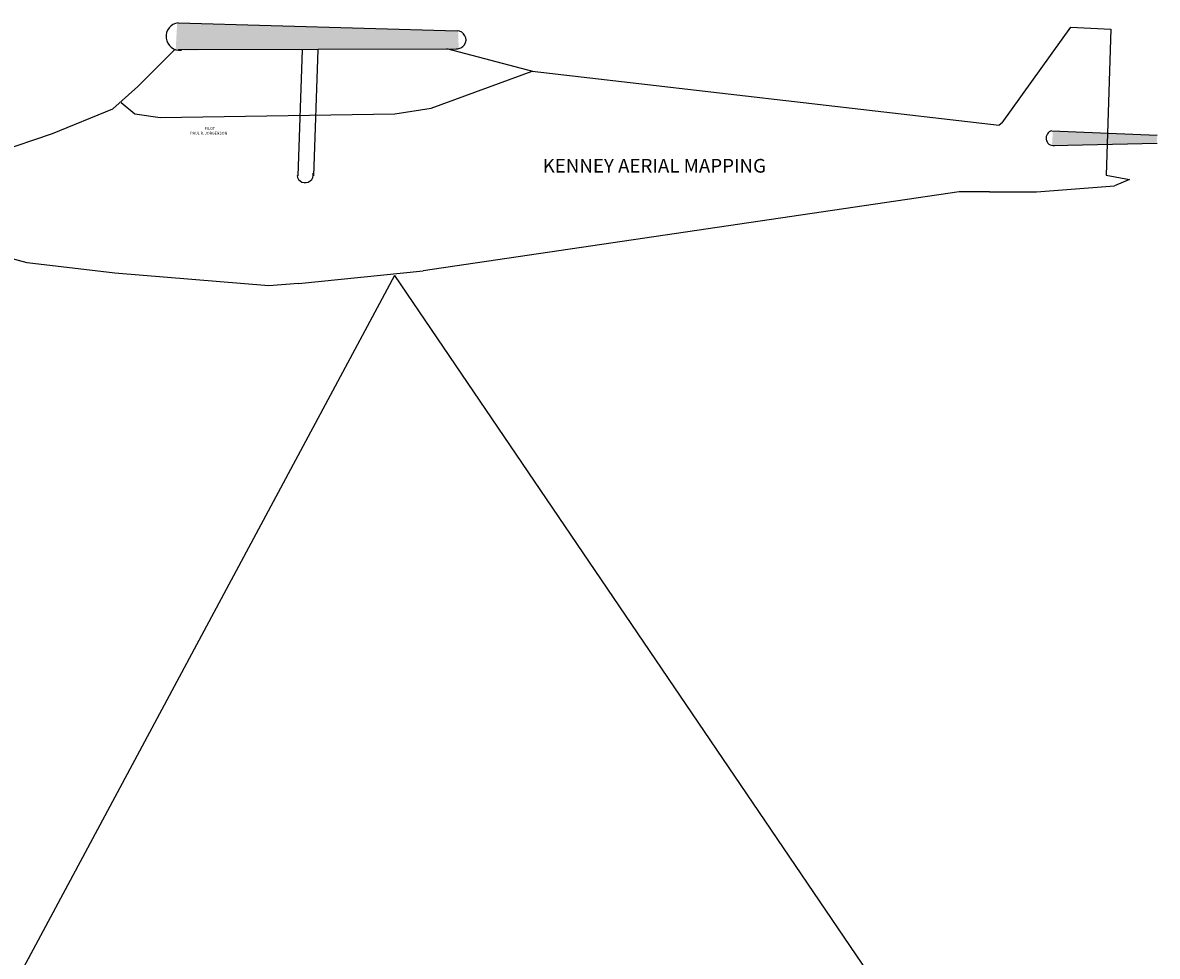
# Model space of a CAD drawing. Extents: x 354411 to 357611, y 1048418 to 1051418.
# Drawn here: x 357230 to 357269, y 1048503 to 1048535 of the extents above; entities that cross this region are included whole.
import ezdxf

# ---------------------------------------------------------------- set-up
doc = ezdxf.new("R2010")
doc.units = 0
doc.header["$MEASUREMENT"] = 0
doc.layers.add('4', color=33, linetype='CONTINUOUS')

msp = doc.modelspace()

# ---------------------------------------------------------------- linework, layer by layer
at = {"layer": '4'}
for p, q in [((357235.769, 1048534.982), (357245.375, 1048534.7)), ((357264.124, 1048531.538), (357266.495, 1048534.829)), ((357266.495, 1048534.829), (357267.862, 1048534.755)), ((357267.862, 1048534.755), (357267.71, 1048529.738)), ((357234.386, 1048532.783), (357235.663, 1048534.063)), ((357235.769, 1048534.055), (357245.395, 1048534.085)), ((357240.039, 1048534.048), (357239.886, 1048529.709)), ((357240.582, 1048534.048), (357240.429, 1048529.709)), ((357248.021, 1048533.296), (357245.019, 1048534.084)), ((357244.483, 1048532.04), (357247.952, 1048533.318)), ((357247.952, 1048533.318), (357264.025, 1048531.453)), ((357233.525, 1048532.022), (357234.386, 1048532.783)), ((357231.448, 1048531.169), (357233.525, 1048532.022)), ((357233.808, 1048532.235), (357234.286, 1048531.846)), ((357243.227, 1048531.846), (357244.483, 1048532.04)), ((357234.286, 1048531.846), (357235.153, 1048531.716)), ((357235.153, 1048531.716), (357243.227, 1048531.846)), ((357264.124, 1048531.538), (357264.025, 1048531.453)), ((357227.56, 1048529.848), (357231.448, 1048531.169)), ((357265.841, 1048531.266), (357269.466, 1048531.11)), ((357265.871, 1048530.754), (357269.466, 1048530.836)), ((357267.71, 1048529.738), (357268.508, 1048529.591)), ((357268.508, 1048529.591), (357267.996, 1048529.373)), ((357262.653, 1048529.16), (357244.208, 1048526.448)), ((357263.693, 1048529.16), (357262.653, 1048529.16)), ((357263.693, 1048529.16), (357265.305, 1048529.16)), ((357265.305, 1048529.16), (357267.996, 1048529.373)), ((357230.574, 1048526.72), (357227.408, 1048527.582)), ((357233.588, 1048526.362), (357230.574, 1048526.72)), ((357239.917, 1048526.009), (357244.208, 1048526.448)), ((357243.218, 1048526.28), (357223.404, 1048489.341)), ((357238.895, 1048525.931), (357233.588, 1048526.362)), ((357243.218, 1048526.28), (357268.318, 1048489.341)), ((357239.917, 1048526.009), (357238.895, 1048525.931))]:
    msp.add_line(p, q, dxfattribs=at)
for centre, radius, start, end in [((357235.836, 1048534.509), 0.478, 98.0027, 275.5309), ((357245.37, 1048534.392), 0.308, 265.2374, 89.0485), ((357265.897, 1048531.013), 0.26, 102.5304, 275.6595), ((357240.143, 1048529.757), 0.279, 185.3349, 9.9432)]:
    msp.add_arc(centre, radius, start, end, dxfattribs=at)
for points in [[(357235.738, 1048534.967), (357245.406, 1048534.693), (357235.687, 1048534.033), (357245.426, 1048534.085)], [(357265.871, 1048531.266), (357269.466, 1048531.11), (357265.841, 1048530.754), (357269.445, 1048530.836)]]:
    msp.add_solid(points, dxfattribs=at)

# ---------------------------------------------------------------- texts
for s, height, p in [('PAUL R. JORGENSON', 0.09452, (357236.192, 1048531.134)), ('PILOT', 0.0945, (357236.678, 1048531.296)), ('KENNEY AERIAL MAPPING', 0.47259, (357248.316, 1048529.824))]:
    msp.add_text(s, height=height, dxfattribs=at).set_placement(p)

doc.saveas('drawing.dxf')
